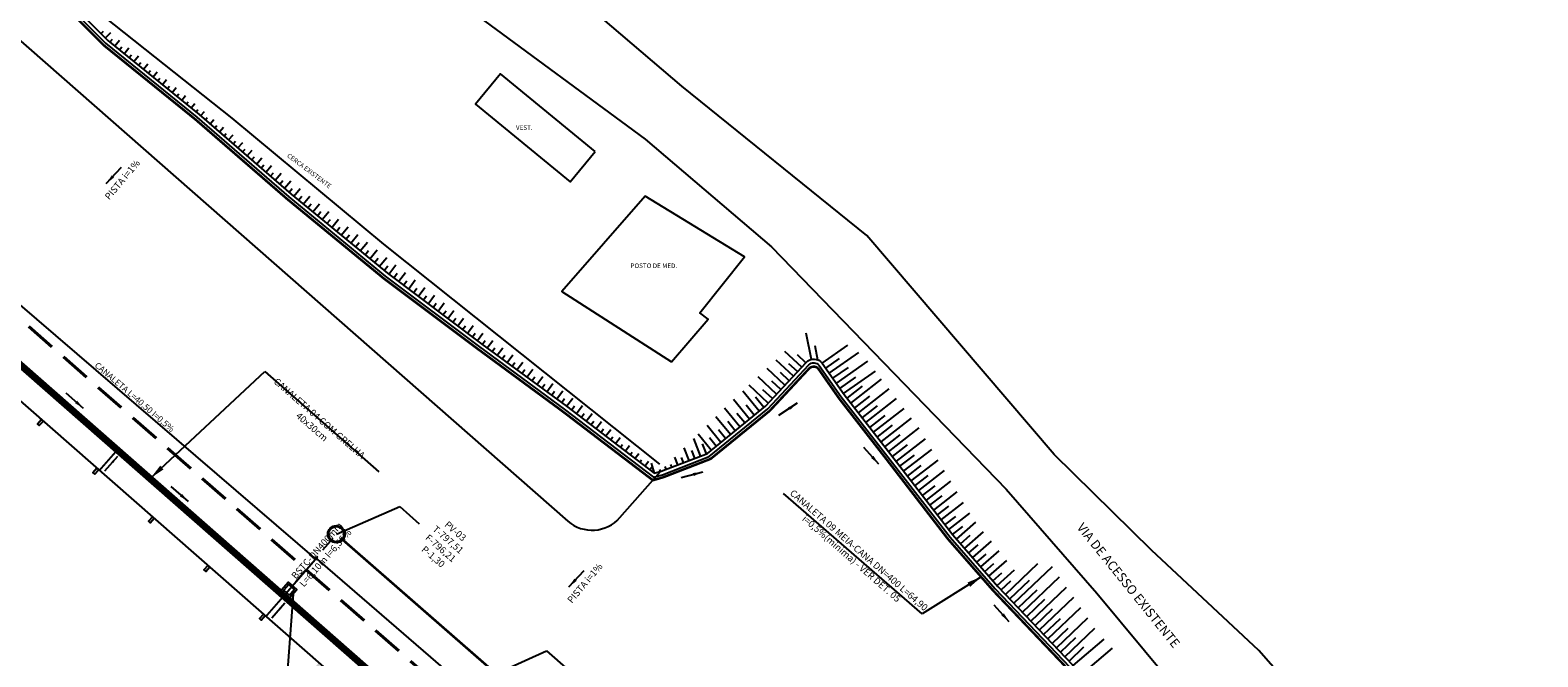
# Model space of a CAD drawing. Units: inches. Extents: x 412446 to 416763, y 7539041 to 7541159.
# Drawn here: x 414994 to 415116, y 7539385 to 7539436 of the extents above; entities that cross this region are included whole.
import ezdxf

# ---------------------------------------------------------------- set-up
doc = ezdxf.new("R2010")
doc.units = ezdxf.units.IN
doc.header["$MEASUREMENT"] = 0
for name, pattern in [('CONTINUO', [0]), ('DASHED', [0.75, 0.5, -0.25]), ('DIVIDE', [31.75, 12.7, -6.35, 0, -6.35, 0, -6.35]), ('HIDDEN', [0.375, 0.25, -0.125])]:
    doc.linetypes.add(name, pattern=pattern)
for name, color, linetype in [('5-TEXTO-01', 1, 'Continuous'), ('Arq-Cotas', 1, 'Continuous'), ('BO', 7, 'CONTINUO'), ('CAIXA', 2, 'Continuous'), ('CANALETA', 201, 'Continuous'), ('CR', 7, 'CONTINUO'), ('ESGOTO', 2, 'ByLayer'), ('HACHURAS2', 1, 'Continuous'), ('P01', 1, 'Continuous'), ('P03', 3, 'Continuous'), ('PAREDE', 3, 'Continuous'), ('PILARES', 3, 'Continuous'), ('POSTO MEDI', 7, 'CONTINUO'), ('REDE DN 100', 90, 'HIDDEN'), ('REDE DN 400', 130, 'DIVIDE'), ('TALUDE', 1, 'Continuous'), ('TEXTO', 11, 'Continuous'), ('VESTIARIO', 7, 'CONTINUO')]:
    doc.layers.add(name, color=color, linetype=linetype)
doc.layers.add('BANZOS .40', color=1, linetype='Continuous', lineweight=40)
doc.styles.add('60-500', font='romans.shx', dxfattribs={"height": 0.75})
doc.styles.add('80-500', font='romans.shx', dxfattribs={"height": 1})
doc.styles.add('R60E1000', font='CALIBRI.TTF', dxfattribs={"height": 150})
doc.styles.get("Standard").update_dxf_attribs({"font": 'romans'})
doc.linetypes.add('FENCELINE2', pattern='A,0.25,-0.1,[132,ltypeshp.shx,S=0.1,R=0,X=-0.1,Y=0],-0.1,1', length=1.45)
doc.dimstyles.new('ESC-1-200', dxfattribs={"dimscale": 0, "dimtxt": 0.3, "dimasz": 0.2, "dimexe": 0.2, "dimexo": 0.05, "dimgap": 0.1, "dimtad": 1, "dimdsep": 46, "dimtxsty": 'Standard', "dimblk": 'OBLIQUE', "dimcen": 0.5, "dimdle": 0.1, "dimclrd": 1, "dimclre": 1, "dimclrt": 2, "dimaunit": 1, "dimadec": 4, "dimazin": 0, "dimtfac": 0.09, "dimtmove": 2, "dimatfit": 1, "dimfxl": 1, "dimtolj": 1, "dimtzin": 0, "dimarcsym": 0})
doc.dimstyles.new('ESC-1-500', dxfattribs={"dimtxt": 0.75, "dimasz": 1.25, "dimexe": 1, "dimexo": 1, "dimgap": 0.5, "dimtad": 1, "dimdsep": 46, "dimlunit": 6, "dimtxsty": '60-500', "dimblk": 'OBLIQUE', "dimcen": 1.25, "dimclrd": 1, "dimclre": 1, "dimclrt": 2, "dimadec": 0, "dimazin": 0, "dimtfac": 1, "dimtmove": 0, "dimatfit": 3, "dimfxl": 1, "dimtolj": 1, "dimtzin": 0, "dimarcsym": 0})
doc.dimstyles.new('ESCALA1-25', dxfattribs={"dimtxt": 0.0375, "dimasz": 0.03, "dimexe": 0.025, "dimexo": 0.01, "dimgap": 0.01, "dimtad": 1, "dimzin": 1, "dimtxsty": 'Standard', "dimblk": 'ARCHTICK', "dimcen": 0.03, "dimdle": 0.025, "dimclrd": 1, "dimclre": 1, "dimclrt": 2, "dimadec": 0, "dimazin": 0, "dimtfac": 1, "dimtofl": 0, "dimtmove": 1, "dimatfit": 3, "dimfxl": 1, "dimarcsym": 0})

# ---------------------------------------------------------------- blocks, each defined once
blk = doc.blocks.new('_ArchTick')
at = {"color": 0, "linetype": 'ByBlock', "const_width": 0.15}
blk.add_lwpolyline([(-0.5, -0.5), (0.5, 0.5)], dxfattribs=at)
blk = doc.blocks.new('_Oblique')
at = {"color": 0, "linetype": 'ByBlock', "lineweight": -2}
blk.add_line((-0.5, -0.5), (0.5, 0.5), dxfattribs=at)
blk = doc.blocks.new('*D192')
at = {"layer": 'Arq-Cotas', "color": 1, "lineweight": -2, "transparency": 16777216}
for p, q in [((414984.68, 7539416.18), (414987.23, 7539419.15)), ((414987.03, 7539419.06), (415017.12, 7539393.21)), ((415014.62, 7539390.46), (415017.17, 7539393.43))]:
    blk.add_line(p, q, dxfattribs=at)
at = {"layer": 'Defpoints', "color": 0, "transparency": 16777216}
for p in [(414984.65, 7539416.14), (415017.04, 7539393.28), (415014.59, 7539390.42)]:
    blk.add_point(p, dxfattribs=at)
at = {"layer": 'Arq-Cotas', "color": 1, "lineweight": -2, "transparency": 16777216, "xscale": 0.2, "yscale": 0.2, "zscale": 0.2}
for p, rotation in [((414987.1, 7539419), 139.3356858360806), ((415017.04, 7539393.28), 319.3356858360806)]:
    blk.add_blockref('_Oblique', p, dxfattribs=dict(at, rotation=rotation))
at = {"layer": 'Arq-Cotas', "color": 2, "transparency": 16777216, "insert": (415002.33, 7539406.44), "char_height": 0.5, "attachment_point": 5, "rotation": 319.3357}
blk.add_mtext('\\A1;CANALETA L=40,50 I=0,5%', dxfattribs=at)
blk = doc.blocks.new('*D205')
at = {"layer": 'Arq-Cotas', "color": 1, "lineweight": -2, "transparency": 16777216}
for p, q in [((415014.62, 7539390.46), (415017.21, 7539393.46)), ((415017, 7539393.38), (415051.87, 7539363.34)), ((415049.34, 7539360.55), (415051.93, 7539363.55))]:
    blk.add_line(p, q, dxfattribs=at)
at = {"layer": 'Defpoints', "color": 0, "transparency": 16777216}
for p in [(415014.59, 7539390.42), (415051.8, 7539363.4), (415049.31, 7539360.51)]:
    blk.add_point(p, dxfattribs=at)
at = {"layer": 'Arq-Cotas', "color": 1, "lineweight": -2, "transparency": 16777216, "xscale": 0.2, "yscale": 0.2, "zscale": 0.2}
for p, rotation in [((415017.08, 7539393.31), 139.2551382934309), ((415051.8, 7539363.4), 319.2551382934309)]:
    blk.add_blockref('_Oblique', p, dxfattribs=dict(at, rotation=rotation))
at = {"layer": 'Arq-Cotas', "color": 2, "transparency": 16777216, "insert": (415034.7, 7539378.66), "char_height": 0.5, "attachment_point": 5, "rotation": 319.2551}
blk.add_mtext('\\A1;CANALETA L=46,00 I=0,5%', dxfattribs=at)

msp = doc.modelspace()

# ---------------------------------------------------------------- hatches: boundary and pattern name
at = {"layer": 'Arq-Cotas'}
h = msp.add_hatch(dxfattribs=at)
h.set_pattern_fill('ANSI32', color=256, scale=0.5, angle=-315)
h.set_pattern_definition([(48.75503, (414984.23393, 7539412.65094), (-0.14098082, 0.12361496), []), (48.75503, (414984.32213, 7539412.65673), (-0.14098082, 0.12361496), [])])
h.paths.add_polyline_path([(414984.913, 7539416.444), (414984.65, 7539416.143), (415048.782, 7539359.91), (415049.046, 7539360.211)])
at = {"layer": 'HACHURAS2'}
h = msp.add_hatch(color=252, dxfattribs=at)
h.dxf.hatch_style = 1
h.paths.add_polyline_path([(414966.929, 7539408.526), (414967.061, 7539408.677), (414966.685, 7539409.006), (414966.553, 7539408.856)])
h.paths.add_polyline_path([(414963.633, 7539404.767), (414963.765, 7539404.917), (414963.389, 7539405.247), (414963.257, 7539405.097)])
h.paths.add_polyline_path([(414960.336, 7539401.007), (414960.468, 7539401.158), (414960.092, 7539401.487), (414959.96, 7539401.337)])
h.paths.add_polyline_path([(414957.04, 7539397.248), (414957.172, 7539397.398), (414956.796, 7539397.728), (414956.664, 7539397.578)])
h.paths.add_polyline_path([(414953.743, 7539393.488), (414953.875, 7539393.639), (414953.499, 7539393.968), (414953.368, 7539393.818)])
h.paths.add_polyline_path([(414950.492, 7539390.235), (414950.821, 7539390.611), (414950.671, 7539390.743), (414950.341, 7539390.367)])
h.paths.add_polyline_path([(414955.003, 7539386.279), (414955.333, 7539386.655), (414955.182, 7539386.787), (414954.853, 7539386.411)])
h.paths.add_polyline_path([(414959.515, 7539382.324), (414959.844, 7539382.7), (414959.694, 7539382.831), (414959.364, 7539382.456)])
h.paths.add_polyline_path([(414964.026, 7539378.368), (414964.356, 7539378.744), (414964.205, 7539378.876), (414963.876, 7539378.5)])
h.paths.add_polyline_path([(414968.537, 7539374.412), (414968.867, 7539374.788), (414968.717, 7539374.92), (414968.387, 7539374.544)])
h.paths.add_polyline_path([(414973.049, 7539370.457), (414973.378, 7539370.833), (414973.228, 7539370.964), (414972.898, 7539370.588)])
h.paths.add_polyline_path([(414977.56, 7539366.501), (414977.89, 7539366.877), (414977.739, 7539367.009), (414977.41, 7539366.633)])
h.paths.add_polyline_path([(414982.071, 7539362.545), (414982.401, 7539362.921), (414982.251, 7539363.053), (414981.921, 7539362.677)])
h.paths.add_polyline_path([(414986.583, 7539358.59), (414986.913, 7539358.966), (414986.762, 7539359.097), (414986.433, 7539358.721)])
h.paths.add_polyline_path([(414991.094, 7539354.634), (414991.424, 7539355.01), (414991.274, 7539355.142), (414990.944, 7539354.766)])
h.paths.add_polyline_path([(414995.738, 7539350.829), (414995.935, 7539351.054), (414995.785, 7539351.186), (414995.587, 7539350.96)])
h.paths.add_polyline_path([(415000.117, 7539346.723), (415000.447, 7539347.098), (415000.296, 7539347.23), (414999.967, 7539346.854)])
h.paths.add_polyline_path([(415004.628, 7539342.767), (415004.958, 7539343.143), (415004.808, 7539343.275), (415004.478, 7539342.899)])
h.paths.add_polyline_path([(415009.14, 7539338.811), (415009.469, 7539339.187), (415009.319, 7539339.319), (415008.989, 7539338.943)])
h.paths.add_polyline_path([(415013.651, 7539334.856), (415013.981, 7539335.231), (415013.83, 7539335.363), (415013.501, 7539334.987)])
h.paths.add_polyline_path([(415018.163, 7539330.9), (415018.492, 7539331.276), (415018.342, 7539331.408), (415018.012, 7539331.032)])
h.paths.add_polyline_path([(415022.674, 7539326.944), (415023.004, 7539327.32), (415022.853, 7539327.452), (415022.524, 7539327.076)])
h.paths.add_polyline_path([(415027.035, 7539323.12), (415027.365, 7539323.496), (415027.214, 7539323.628), (415026.885, 7539323.252)])
h.paths.add_polyline_path([(415030.061, 7539326.572), (415030.193, 7539326.722), (415029.817, 7539327.052), (415029.685, 7539326.901)])
h.paths.add_polyline_path([(415033.357, 7539330.331), (415033.489, 7539330.481), (415033.113, 7539330.811), (415032.982, 7539330.661)])
h.paths.add_polyline_path([(415036.654, 7539334.091), (415036.786, 7539334.241), (415036.41, 7539334.571), (415036.278, 7539334.42)])
h.paths.add_polyline_path([(415039.851, 7539337.737), (415040.181, 7539338.113), (415040.031, 7539338.245), (415039.701, 7539337.869)])
h.paths.add_polyline_path([(415043.247, 7539341.609), (415043.379, 7539341.76), (415043.003, 7539342.09), (415042.871, 7539341.939)])
h.paths.add_polyline_path([(415046.543, 7539345.369), (415046.675, 7539345.519), (415046.299, 7539345.849), (415046.167, 7539345.699)])
h.paths.add_polyline_path([(415049.839, 7539349.128), (415049.971, 7539349.279), (415049.595, 7539349.608), (415049.464, 7539349.458)])
h.paths.add_polyline_path([(415053.077, 7539352.82), (415053.406, 7539353.196), (415053.256, 7539353.328), (415052.926, 7539352.952)])
h.paths.add_polyline_path([(415048.716, 7539356.644), (415049.045, 7539357.02), (415048.895, 7539357.152), (415048.565, 7539356.776)])
h.paths.add_polyline_path([(415044.204, 7539360.6), (415044.534, 7539360.976), (415044.383, 7539361.108), (415044.054, 7539360.732)])
h.paths.add_polyline_path([(415035.181, 7539368.511), (415035.511, 7539368.887), (415035.361, 7539369.019), (415035.031, 7539368.643)])
h.paths.add_polyline_path([(415030.67, 7539372.467), (415031, 7539372.843), (415030.849, 7539372.975), (415030.52, 7539372.599)])
h.paths.add_polyline_path([(415026.159, 7539376.422), (415026.488, 7539376.798), (415026.338, 7539376.93), (415026.008, 7539376.554)])
h.paths.add_polyline_path([(415021.647, 7539380.378), (415021.977, 7539380.754), (415021.826, 7539380.886), (415021.497, 7539380.51)])
h.paths.add_polyline_path([(415017.136, 7539384.334), (415017.465, 7539384.71), (415017.315, 7539384.842), (415016.985, 7539384.466)])
h.paths.add_polyline_path([(415012.624, 7539388.29), (415012.954, 7539388.665), (415012.804, 7539388.797), (415012.474, 7539388.421)])
h.paths.add_polyline_path([(415008.113, 7539392.245), (415008.443, 7539392.621), (415008.292, 7539392.753), (415007.963, 7539392.377)])
h.paths.add_polyline_path([(415003.602, 7539396.201), (415003.931, 7539396.577), (415003.781, 7539396.709), (415003.451, 7539396.333)])
h.paths.add_polyline_path([(414999.09, 7539400.157), (414999.42, 7539400.533), (414999.27, 7539400.664), (414998.94, 7539400.288)])
h.paths.add_polyline_path([(414994.579, 7539404.112), (414994.909, 7539404.488), (414994.758, 7539404.62), (414994.429, 7539404.244)])
h.paths.add_polyline_path([(414990.068, 7539408.068), (414990.397, 7539408.444), (414990.247, 7539408.576), (414989.917, 7539408.2)])
h.paths.add_polyline_path([(414985.556, 7539412.024), (414985.886, 7539412.4), (414985.735, 7539412.531), (414985.406, 7539412.155)])
h.paths.add_polyline_path([(414981.045, 7539415.979), (414981.374, 7539416.355), (414981.224, 7539416.487), (414980.894, 7539416.111)])
h.paths.add_polyline_path([(414973.113, 7539412.965), (414973.279, 7539412.82), (414973.316, 7539412.862), (414973.15, 7539413.007)], flags=9)
h.paths.add_polyline_path([(414972.421, 7539412.176), (414972.587, 7539412.03), (414972.624, 7539412.072), (414972.458, 7539412.218)], flags=9)
h.paths.add_polyline_path([(414971.719, 7539411.375), (414971.885, 7539411.229), (414971.922, 7539411.272), (414971.756, 7539411.417)], flags=9)
h.paths.add_polyline_path([(414977.667, 7539418.159), (414977.833, 7539418.014), (414977.87, 7539418.056), (414977.705, 7539418.201)], flags=9)
h.paths.add_polyline_path([(414977.007, 7539417.406), (414977.173, 7539417.26), (414977.21, 7539417.303), (414977.044, 7539417.448)], flags=9)
h.paths.add_polyline_path([(414976.346, 7539416.652), (414976.512, 7539416.507), (414976.549, 7539416.549), (414976.383, 7539416.695)], flags=9)
h.paths.add_polyline_path([(414975.686, 7539415.899), (414975.852, 7539415.754), (414975.889, 7539415.796), (414975.723, 7539415.941)], flags=9)
h.paths.add_polyline_path([(414975.015, 7539415.134), (414975.181, 7539414.989), (414975.218, 7539415.031), (414975.052, 7539415.177)], flags=9)
h.paths.add_polyline_path([(414973.652, 7539415.606), (414973.819, 7539415.459), (414973.856, 7539415.502), (414973.689, 7539415.648)], flags=9)
h.paths.add_polyline_path([(414974.186, 7539414.387), (414973.97, 7539414.141), (414974.106, 7539414.022), (414974.322, 7539414.268)], flags=9)

# ---------------------------------------------------------------- linework, layer by layer
at = {"color": 252, "linetype": 'CONTINUO', "flags": 128}
msp.add_lwpolyline([(414994.716, 7539455.299), (414995.166, 7539441.077), (414995.166, 7539441.077), (415010.225, 7539429.121), (415022.577, 7539418.856), (415045.007, 7539400.979)], dxfattribs=at)
at = {"layer": 'BANZOS .40', "color": 252, "linetype": 'DASHED', "ltscale": 5}
msp.add_lwpolyline([(415060.462, 7539353.66), (414976.249, 7539427.499), (414943.285, 7539389.904), (415027.498, 7539316.065)], close=True, dxfattribs=at)
at = {"layer": 'BO', "color": 252, "linetype": 'CONTINUO', "flags": 128}
for points in [[(415116.413, 7539376.415), (415113.493, 7539375.463), (415108.089, 7539375.458), (415100.948, 7539377.633), (415093.728, 7539385.821), (415085.009, 7539393.986), (415077.095, 7539401.765), (415061.861, 7539419.565), (415046.827, 7539431.703), (415032.859, 7539443.644), (414995.797, 7539463.866), (414993.115, 7539466.96), (414991.967, 7539473.827), (414992.579, 7539484.398)], [(414920.217, 7539471.371), (414936.784, 7539470.018), (414961.397, 7539465.559), (414987.712, 7539457.85), (415008.4, 7539450.315), (415029.769, 7539437.752), (415043.834, 7539427.403), (415054.119, 7539418.658), (415073.189, 7539398.954), (415080.567, 7539390.49), (415088.311, 7539381.181), (415093.796, 7539374.928)]]:
    msp.add_lwpolyline(points, dxfattribs=at)
at = {"layer": 'CAIXA'}
for points in [[(415014.928, 7539390.127), (415015.521, 7539390.803), (415014.845, 7539391.397), (415014.251, 7539390.72)], [(415014.914, 7539390.338), (415015.31, 7539390.789), (415014.859, 7539391.185), (415014.463, 7539390.734)]]:
    msp.add_lwpolyline(points, close=True, dxfattribs=at)
at = {"layer": 'CANALETA', "color": 40, "const_width": 0.2}
msp.add_lwpolyline([(414994.555, 7539440.29), (414999.806, 7539435.047), (415007.254, 7539429.02), (415014.724, 7539422.54), (415022.576, 7539416.087), (415030.248, 7539410.333), (415037.127, 7539405.271), (415044.467, 7539399.671), (415045.318, 7539399.917), (415049.159, 7539401.407), (415053.971, 7539405.322), (415057.157, 7539408.741, -0.3992086), (415057.881, 7539408.786), (415059.601, 7539406.325), (415063.397, 7539401.453), (415068.453, 7539394.897), (415072.134, 7539390.695), (415078.204, 7539384.32), (415082.8, 7539378.971), (415086.062, 7539374.698), (415088.64, 7539370.782)], format="xyb", dxfattribs=at)
at = {"layer": 'CR', "color": 2, "linetype": 'FENCELINE2', "ltscale": 3, "flags": 128}
msp.add_lwpolyline([(414924.235, 7539465.79), (414933.61, 7539465.221), (414941.704, 7539463.964), (414949.99, 7539462.2), (414959.008, 7539459.704), (414969.289, 7539456.958), (414977.581, 7539453.871), (414994.7, 7539440.453), (414999.952, 7539435.209), (415007.394, 7539429.187), (415014.865, 7539422.707), (415022.71, 7539416.258), (415030.378, 7539410.508), (415037.258, 7539405.446), (415044.512, 7539399.911), (415045.248, 7539400.124), (415049.048, 7539401.598), (415053.821, 7539405.482), (415057.144, 7539409.044, -0.4543151), (415057.99, 7539409.011), (415059.776, 7539406.454), (415063.569, 7539401.587), (415068.622, 7539395.036), (415072.295, 7539390.842), (415078.366, 7539384.466), (415082.97, 7539379.108), (415086.24, 7539374.824), (415088.866, 7539370.836)], format="xyb", dxfattribs=at)
at = {"layer": 'ESGOTO'}
msp.add_circle((415018.731, 7539395.289), 0.699, dxfattribs=at)
at = {"layer": 'ESGOTO', "color": 1}
msp.add_circle((415018.731, 7539395.289), 0.613, dxfattribs=at)
at = {"layer": 'P01'}
for points in [[(415048.782, 7539359.91), (414983.973, 7539416.737)], [(415049.046, 7539360.211), (414984.913, 7539416.444)]]:
    msp.add_lwpolyline(points, dxfattribs=at)
at = {"layer": 'P03', "color": 252}
msp.add_lwpolyline([(415020.357, 7539274.428, 0.3998511), (415017.873, 7539301.895), (414934.333, 7539375.144, -0.4142136), (414932.481, 7539403.368), (414961.489, 7539436.451, -0.4142136), (414989.713, 7539438.304), (415037.553, 7539396.356, 0.4138824), (415041.784, 7539396.631), (415045.086, 7539400.389)], format="xyb", dxfattribs=at)
at = {"layer": 'P03', "color": 2}
msp.add_lwpolyline([(415056.228, 7539353.382), (414976.527, 7539423.265), (414947.519, 7539390.182), (415027.22, 7539320.298)], close=True, dxfattribs=at)
at = {"layer": 'PILARES', "color": 252}
msp.add_lwpolyline([(414950.341, 7539390.367), (415027.035, 7539323.12), (415053.406, 7539353.196), (414976.713, 7539420.443), (414950.341, 7539390.367)], dxfattribs=at)
for points in [[(414994.909, 7539404.488), (414994.758, 7539404.62), (414994.429, 7539404.244), (414994.579, 7539404.112)], [(414999.42, 7539400.533), (414999.27, 7539400.664), (414998.94, 7539400.288), (414999.09, 7539400.157)], [(415003.931, 7539396.577), (415003.781, 7539396.709), (415003.451, 7539396.333), (415003.602, 7539396.201)], [(415008.443, 7539392.621), (415008.292, 7539392.753), (415007.963, 7539392.377), (415008.113, 7539392.245)], [(415012.954, 7539388.665), (415012.804, 7539388.797), (415012.474, 7539388.421), (415012.624, 7539388.29)]]:
    msp.add_lwpolyline(points, close=True, dxfattribs=at)
at = {"layer": 'POSTO MEDI', "color": 252, "linetype": 'CONTINUO', "flags": 128}
msp.add_lwpolyline([(415045.976, 7539409.299), (415048.948, 7539412.77), (415048.291, 7539413.287), (415051.92, 7539417.841), (415043.834, 7539422.776), (415037.05, 7539415.004)], close=True, dxfattribs=at)
at = {"layer": 'REDE DN 100', "color": 10, "ltscale": 7, "const_width": 0.15}
for points in [[(415000.794, 7539401.988), (414999.475, 7539400.484)], [(415014.331, 7539390.118), (415013.012, 7539388.614)]]:
    msp.add_lwpolyline(points, dxfattribs=at)
at = {"layer": 'REDE DN 400', "ltscale": 0.1}
msp.add_lwpolyline([(415018.435, 7539394.95), (415015.172, 7539391.109)], dxfattribs=at)
at = {"layer": 'REDE DN 400', "ltscale": 0.3, "const_width": 0.2}
msp.add_lwpolyline([(415019.069, 7539394.991), (415019.176, 7539394.897), (415063.81, 7539355.932)], dxfattribs=at)
at = {"layer": 'TALUDE', "color": 1, "linetype": 'CONTINUO', "flags": 128}
msp.add_lwpolyline([(414924.253, 7539466.089), (414933.642, 7539465.52), (414941.758, 7539464.259), (414950.061, 7539462.491), (414959.087, 7539459.993), (414969.38, 7539457.244), (414977.729, 7539454.136), (414994.899, 7539440.678), (415000.153, 7539435.432), (415007.587, 7539429.417), (415015.058, 7539422.936), (415022.896, 7539416.494), (415030.557, 7539410.749), (415037.438, 7539405.686), (415044.574, 7539400.241), (415045.152, 7539400.408), (415048.896, 7539401.86), (415053.616, 7539405.702), (415056.926, 7539409.249, -0.4587031), (415058.231, 7539409.191), (415060.018, 7539406.633), (415063.806, 7539401.771), (415068.854, 7539395.226), (415072.517, 7539391.044), (415078.589, 7539384.667), (415083.203, 7539379.297), (415086.485, 7539374.998), (415089.504, 7539370.412), (415088.916, 7539368.464), (415086.753, 7539364.576), (415083.998, 7539361.729)], format="xyb", dxfattribs=at)
for points in [[(414999.603, 7539435.981), (414999.812, 7539436.191)], [(414999.957, 7539435.628), (415000.397, 7539436.069)], [(415000.326, 7539435.292), (415000.525, 7539435.537)], [(415000.715, 7539434.977), (415001.106, 7539435.46)], [(415001.104, 7539434.663), (415001.296, 7539434.901)], [(415001.493, 7539434.348), (415001.871, 7539434.816)], [(415001.881, 7539434.034), (415002.068, 7539434.264)], [(415002.27, 7539433.719), (415002.636, 7539434.172)], [(415002.659, 7539433.405), (415002.839, 7539433.628)], [(415003.047, 7539433.09), (415003.402, 7539433.528)], [(415003.436, 7539432.776), (415003.61, 7539432.991)], [(415003.825, 7539432.461), (415004.167, 7539432.884)], [(415004.214, 7539432.147), (415004.381, 7539432.355)], [(415004.602, 7539431.832), (415004.932, 7539432.24)], [(415004.991, 7539431.518), (415005.153, 7539431.718)], [(415005.38, 7539431.203), (415005.697, 7539431.596)], [(415005.768, 7539430.889), (415005.924, 7539431.081)], [(415006.157, 7539430.574), (415006.462, 7539430.952)], [(415006.546, 7539430.26), (415006.695, 7539430.445)], [(415006.934, 7539429.945), (415007.228, 7539430.308)], [(415007.323, 7539429.631), (415007.467, 7539429.808)], [(415007.708, 7539429.312), (415008.005, 7539429.654)], [(415008.086, 7539428.985), (415008.237, 7539429.158)], [(415008.464, 7539428.657), (415008.772, 7539429.012)], [(415008.841, 7539428.329), (415009.002, 7539428.514)], [(415009.219, 7539428.002), (415009.553, 7539428.387)], [(415009.597, 7539427.674), (415009.77, 7539427.874)], [(415009.974, 7539427.346), (415010.334, 7539427.761)], [(415010.352, 7539427.019), (415010.538, 7539427.233)], [(415010.73, 7539426.691), (415011.115, 7539427.135)], [(415011.107, 7539426.363), (415011.306, 7539426.593)], [(415011.485, 7539426.036), (415011.896, 7539426.509)], [(415011.863, 7539425.708), (415012.074, 7539425.952)], [(415012.24, 7539425.38), (415012.676, 7539425.883)], [(415012.618, 7539425.053), (415012.842, 7539425.311)], [(415012.996, 7539424.725), (415013.457, 7539425.257)], [(415013.373, 7539424.397), (415013.611, 7539424.671)], [(415013.751, 7539424.07), (415014.238, 7539424.631)], [(415014.129, 7539423.742), (415014.379, 7539424.03)], [(415014.506, 7539423.414), (415015.019, 7539424.005)], [(415014.884, 7539423.087), (415015.147, 7539423.389)], [(415015.266, 7539422.765), (415015.784, 7539423.394)], [(415015.653, 7539422.447), (415015.914, 7539422.765)], [(415016.039, 7539422.13), (415016.566, 7539422.771)], [(415016.425, 7539421.812), (415016.691, 7539422.136)], [(415016.812, 7539421.495), (415017.349, 7539422.148)], [(415017.198, 7539421.177), (415017.469, 7539421.507)], [(415017.584, 7539420.86), (415018.131, 7539421.525)], [(415017.97, 7539420.542), (415018.246, 7539420.878)], [(415018.357, 7539420.225), (415018.914, 7539420.902)], [(415018.743, 7539419.907), (415019.024, 7539420.249)], [(415019.129, 7539419.59), (415019.696, 7539420.28)], [(415019.902, 7539418.955), (415020.479, 7539419.657)], [(415019.515, 7539419.272), (415019.801, 7539419.62)], [(415020.288, 7539418.637), (415020.579, 7539418.991)], [(415020.674, 7539418.32), (415021.261, 7539419.034)], [(415021.061, 7539418.002), (415021.357, 7539418.362)], [(415021.447, 7539417.685), (415022.044, 7539418.411)], [(415021.833, 7539417.367), (415022.134, 7539417.734)], [(415022.219, 7539417.05), (415022.826, 7539417.788)], [(415022.606, 7539416.732), (415022.912, 7539417.105)], [(415022.995, 7539416.419), (415023.575, 7539417.192)], [(415023.395, 7539416.119), (415023.681, 7539416.501)], [(415023.795, 7539415.819), (415024.36, 7539416.572)], [(415024.195, 7539415.519), (415024.474, 7539415.891)], [(415024.595, 7539415.219), (415025.146, 7539415.954)], [(415024.996, 7539414.92), (415025.267, 7539415.282)], [(415025.396, 7539414.62), (415025.932, 7539415.335)], [(415025.796, 7539414.32), (415026.06, 7539414.672)], [(415026.196, 7539414.02), (415026.718, 7539414.716)], [(415026.596, 7539413.72), (415026.853, 7539414.063)], [(415026.996, 7539413.42), (415027.504, 7539414.097)], [(415027.396, 7539413.12), (415027.646, 7539413.454)], [(415027.796, 7539412.82), (415028.29, 7539413.478)], [(415028.196, 7539412.52), (415028.439, 7539412.844)], [(415028.596, 7539412.22), (415029.075, 7539412.86)], [(415028.996, 7539411.92), (415029.232, 7539412.235)], [(415029.396, 7539411.62), (415029.861, 7539412.241)], [(415029.796, 7539411.32), (415030.025, 7539411.626)], [(415030.196, 7539411.02), (415030.647, 7539411.622)], [(415057.36, 7539409.498), (415056.93, 7539411.626)], [(415030.596, 7539410.72), (415030.817, 7539411.021)], [(415030.999, 7539410.424), (415031.445, 7539411.03)], [(415031.402, 7539410.128), (415031.626, 7539410.433)], [(415031.804, 7539409.831), (415032.257, 7539410.447)], [(415032.207, 7539409.535), (415032.435, 7539409.845)], [(415032.61, 7539409.239), (415033.07, 7539409.864)], [(415056.567, 7539408.865), (415055.188, 7539410.152)], [(415056.908, 7539409.231), (415056.225, 7539409.869)], [(415057.881, 7539409.442), (415057.648, 7539410.595)], [(415058.231, 7539409.191), (415060.319, 7539410.649)], [(415058.803, 7539408.371), (415061.212, 7539410.054)], [(415033.012, 7539408.942), (415033.244, 7539409.257)], [(415033.415, 7539408.646), (415033.882, 7539409.281)], [(415033.818, 7539408.35), (415034.053, 7539408.669)], [(415034.221, 7539408.053), (415034.695, 7539408.698)], [(415055.203, 7539407.403), (415053.755, 7539408.753)], [(415055.885, 7539408.134), (415054.483, 7539409.442)], [(415056.226, 7539408.5), (415055.531, 7539409.148)], [(415058.517, 7539408.781), (415059.641, 7539409.566)], [(415059.09, 7539407.961), (415060.362, 7539408.85)], [(415059.376, 7539407.551), (415061.94, 7539409.342)], [(415034.623, 7539407.757), (415034.862, 7539408.082)], [(415035.026, 7539407.461), (415035.507, 7539408.115)], [(415035.429, 7539407.164), (415035.671, 7539407.494)], [(415035.831, 7539406.868), (415036.32, 7539407.531)], [(415054.521, 7539406.671), (415053.02, 7539408.071)], [(415054.862, 7539407.037), (415054.125, 7539407.725)], [(415055.544, 7539407.768), (415054.833, 7539408.431)], [(415059.662, 7539407.141), (415060.954, 7539408.044)], [(415059.949, 7539406.731), (415062.552, 7539408.55)], [(415060.558, 7539405.939), (415063.061, 7539407.889)], [(415036.234, 7539406.572), (415036.48, 7539406.906)], [(415036.637, 7539406.275), (415037.132, 7539406.948)], [(415037.04, 7539405.979), (415037.289, 7539406.318)], [(415037.442, 7539405.683), (415037.957, 7539406.357)], [(415052.318, 7539404.645), (415051.032, 7539406.225)], [(415053.094, 7539405.276), (415051.767, 7539406.907)], [(415053.839, 7539405.94), (415052.286, 7539407.389)], [(415053.481, 7539405.592), (415052.808, 7539406.42)], [(415054.18, 7539406.306), (415053.416, 7539407.018)], [(415060.251, 7539406.333), (415061.503, 7539407.309)], [(415060.866, 7539405.544), (415062.116, 7539406.519)], [(415061.173, 7539405.15), (415063.672, 7539407.097)], [(415061.788, 7539404.361), (415064.282, 7539406.305)], [(415037.84, 7539405.379), (415038.102, 7539405.722)], [(415038.237, 7539405.076), (415038.756, 7539405.756)], [(415038.635, 7539404.773), (415038.885, 7539405.101)], [(415039.032, 7539404.469), (415039.516, 7539405.103)], [(415051.542, 7539404.014), (415050.298, 7539405.543)], [(415051.93, 7539404.33), (415051.298, 7539405.107)], [(415052.706, 7539404.961), (415052.053, 7539405.763)], [(415061.48, 7539404.756), (415062.729, 7539405.728)], [(415062.402, 7539403.572), (415064.893, 7539405.513)], [(415039.43, 7539404.166), (415039.663, 7539404.471)], [(415039.827, 7539403.863), (415040.275, 7539404.45)], [(415040.225, 7539403.559), (415040.44, 7539403.841)], [(415040.622, 7539403.256), (415041.035, 7539403.797)], [(415049.991, 7539402.752), (415048.865, 7539404.135)], [(415050.767, 7539403.383), (415049.581, 7539404.839)], [(415050.379, 7539403.067), (415049.801, 7539403.777)], [(415051.155, 7539403.698), (415050.547, 7539404.445)], [(415062.095, 7539403.967), (415063.341, 7539404.938)], [(415062.71, 7539403.178), (415063.954, 7539404.148)], [(415063.017, 7539402.784), (415065.504, 7539404.721)], [(415063.632, 7539401.995), (415066.114, 7539403.929)], [(415041.02, 7539402.953), (415041.217, 7539403.211)], [(415041.417, 7539402.649), (415041.794, 7539403.143)], [(415041.815, 7539402.346), (415041.994, 7539402.582)], [(415048.348, 7539401.648), (415047.793, 7539403.079)], [(415049.215, 7539402.12), (415048.149, 7539403.43)], [(415048.814, 7539401.828), (415048.497, 7539402.645)], [(415049.603, 7539402.436), (415049.055, 7539403.109)], [(415063.324, 7539402.389), (415064.567, 7539403.357)], [(415063.938, 7539401.6), (415065.159, 7539402.541)], [(415064.243, 7539401.204), (415066.637, 7539403.05)], [(415042.212, 7539402.043), (415042.554, 7539402.49)], [(415042.61, 7539401.74), (415042.772, 7539401.952)], [(415043.007, 7539401.436), (415043.313, 7539401.837)], [(415043.405, 7539401.133), (415043.549, 7539401.322)], [(415046.483, 7539400.925), (415046.24, 7539401.551)], [(415046.949, 7539401.105), (415046.789, 7539401.519)], [(415047.415, 7539401.286), (415047.016, 7539402.315)], [(415047.882, 7539401.467), (415047.643, 7539402.082)], [(415064.549, 7539400.808), (415065.722, 7539401.712)], [(415064.854, 7539400.412), (415067.152, 7539402.184)], [(415065.465, 7539399.62), (415067.666, 7539401.318)], [(415043.802, 7539400.83), (415044.097, 7539401.216)], [(415044.2, 7539400.526), (415044.369, 7539400.748)], [(415044.602, 7539400.249), (415044.365, 7539401.067)], [(415045.082, 7539400.388), (415045.034, 7539400.555)], [(415045.551, 7539400.563), (415045.464, 7539400.788)], [(415046.017, 7539400.744), (415045.934, 7539400.957)], [(415065.16, 7539400.016), (415066.284, 7539400.883)], [(415065.77, 7539399.224), (415066.847, 7539400.055)], [(415066.076, 7539398.828), (415068.181, 7539400.452)], [(415066.381, 7539398.432), (415067.409, 7539399.226)], [(415066.686, 7539398.036), (415068.695, 7539399.586)], [(415066.992, 7539397.64), (415067.972, 7539398.397)], [(415067.297, 7539397.245), (415069.21, 7539398.72)], [(415067.908, 7539396.453), (415069.724, 7539397.854)], [(415067.602, 7539396.849), (415068.535, 7539397.568)], [(415068.213, 7539396.057), (415069.097, 7539396.739)], [(415068.519, 7539395.661), (415070.239, 7539396.988)], [(415068.824, 7539395.265), (415069.66, 7539395.91)], [(415069.151, 7539394.887), (415070.728, 7539396.268)], [(415069.48, 7539394.511), (415070.261, 7539395.195)], [(415069.81, 7539394.135), (415071.357, 7539395.49)], [(415070.139, 7539393.759), (415070.905, 7539394.43)], [(415070.469, 7539393.382), (415071.986, 7539394.712)], [(415071.128, 7539392.63), (415072.615, 7539393.933)], [(415070.798, 7539393.006), (415071.55, 7539393.664)], [(415071.457, 7539392.254), (415072.194, 7539392.899)], [(415071.787, 7539391.878), (415073.245, 7539393.155)], [(415073.132, 7539390.398), (415075.755, 7539392.896)], [(415072.116, 7539391.502), (415072.838, 7539392.134)], [(415072.446, 7539391.126), (415073.874, 7539392.377)], [(415072.787, 7539390.761), (415073.564, 7539391.5)], [(415073.477, 7539390.036), (415075.071, 7539391.555)], [(415073.821, 7539389.674), (415076.953, 7539392.656)], [(415074.511, 7539388.95), (415077.528, 7539391.822)], [(415074.166, 7539389.312), (415075.703, 7539390.776)], [(415075.2, 7539388.226), (415078.102, 7539390.989)], [(415074.856, 7539388.588), (415076.335, 7539389.997)], [(415075.545, 7539387.864), (415076.967, 7539389.218)], [(415075.89, 7539387.502), (415078.677, 7539390.155)], [(415076.579, 7539386.777), (415079.251, 7539389.321)], [(415076.235, 7539387.139), (415077.599, 7539388.439)], [(415077.269, 7539386.053), (415079.826, 7539388.487)], [(415076.924, 7539386.415), (415078.231, 7539387.66)], [(415077.614, 7539385.691), (415078.863, 7539386.881)], [(415077.959, 7539385.329), (415080.4, 7539387.654)], [(415078.645, 7539384.602), (415081.161, 7539386.763)], [(415078.303, 7539384.967), (415079.512, 7539386.117)], [(415079.297, 7539383.843), (415081.819, 7539386.01)]]:
    msp.add_lwpolyline(points, dxfattribs=at)
at = {"layer": 'VESTIARIO', "color": 252, "linetype": 'CONTINUO', "flags": 128}
msp.add_lwpolyline([(415039.775, 7539426.385), (415032.065, 7539432.721), (415030.039, 7539430.256), (415037.75, 7539423.92), (415039.775, 7539426.385)], dxfattribs=at)

# ---------------------------------------------------------------- texts
at = {"layer": '5-TEXTO-01', "color": 252, "style": 'R60E1000'}
for s, p in [('VEST.', (415033.331, 7539428.155)), ('POSTO DE MED.', (415042.646, 7539416.921))]:
    msp.add_text(s, height=0.375, dxfattribs=at).set_placement(p)
msp.add_text('CERCA EXISTENTE', height=0.375, rotation=322.89209, dxfattribs=at).set_placement((415014.682, 7539425.991))
at = {"layer": '5-TEXTO-01', "color": 252, "insert": (415079.471, 7539396.287), "char_height": 0.75, "width": 16.11517, "attachment_point": 1, "rotation": 308.75742, "style": 'R60E1000'}
msp.add_mtext('VIA DE ACESSO EXISTENTE', dxfattribs=at)
at = {"layer": 'TEXTO', "color": 2, "char_height": 0.55, "attachment_point": 5, "style": '80-500'}
for s, insert, width, rotation in [('PISTA i=1%', (415001.385, 7539424.06), 17.73443, 49.96792), ('CANALETA 04 COM GRELHA\\P40x30cm\\P ', (415017.004, 7539404.303), 17.73443, 319), ('CANALETA 09 MEIA-CANA DN=400 L=64,90 i=0,5%(minima) - VER DET. 05', (415060.866, 7539393.587), 17.73443, 319), ('BSTC-DN400mm\\PL=6,10m I=6,56%{\\H3.5x; }', (415017.496, 7539393.658), 17.73443, 48.65651), ('PV-03\\PT-797,51\\PF-796,21\\PP-1,30', (415027.467, 7539394.443), 5.19748, 319), ('PISTA i=1%', (415038.992, 7539391.266), 17.73443, 49.96792)]:
    msp.add_mtext(s, dxfattribs=dict(at, insert=insert, width=width, rotation=rotation))

# ---------------------------------------------------------------- dimensions: what is measured, and where the dimension line sits
at = {"layer": 'Arq-Cotas'}
for p1, p2, distance, text, picture, middle in [((414984.65, 7539416.143), (415014.59, 7539390.423), 3.762, 'CANALETA L=40,50 I=0,5%', '*D192', (415002.33, 7539406.438)), ((415014.587, 7539390.42), (415049.307, 7539360.508), 3.817, 'CANALETA L=46,00 I=0,5%', '*D205', (415034.698, 7539378.657))]:
    dim = msp.add_aligned_dim(p1=p1, p2=p2, distance=distance, text=text, dimstyle='ESC-1-200', override={"dimscale": 1, "dimtxt": 0.5}, dxfattribs=at)
    dim.commit()
    dim.dimension.update_dxf_attribs({"geometry": picture, "text_midpoint": middle})

# ---------------------------------------------------------------- leaders
for points, override in [([(415000.022, 7539423.791), (415001.274, 7539425.127)], {"dimasz": 0.8, "dimtad": 0, "dimfxl": 0.3, "dimfxlon": 1}), ([(414998.171, 7539405.515), (414996.763, 7539406.753)], {"dimasz": 0.8, "dimtad": 0, "dimfxl": 0.3, "dimfxlon": 1}), ([(415056.203, 7539405.936), (415054.684, 7539404.933)], {"dimasz": 0.8, "dimtad": 0, "dimfxl": 0.3, "dimfxlon": 1}), ([(415000.933, 7539401.599), (414999.881, 7539400.398)], {"dimasz": 0.6, "dimtad": 0, "dimfxl": 0.3, "dimfxlon": 1}), ([(415062.836, 7539400.972), (415061.625, 7539402.331)], {"dimasz": 0.8, "dimtad": 0, "dimfxl": 0.3, "dimfxlon": 1}), ([(415048.52, 7539400.343), (415046.76, 7539399.874)], {"dimasz": 0.8, "dimtad": 0, "dimfxl": 0.3, "dimfxlon": 1}), ([(415006.703, 7539397.934), (415005.294, 7539399.171)], {"dimasz": 0.8, "dimtad": 0, "dimfxl": 0.3, "dimfxlon": 1}), ([(415037.629, 7539390.998), (415038.881, 7539392.333)], {"dimasz": 0.8, "dimtad": 0, "dimfxl": 0.3, "dimfxlon": 1}), ([(415014.532, 7539389.672), (415013.48, 7539388.472)], {"dimasz": 0.6, "dimtad": 0, "dimfxl": 0.3, "dimfxlon": 1}), ([(415073.434, 7539388.169), (415072.223, 7539389.529)], {"dimasz": 0.8, "dimtad": 0, "dimfxl": 0.3, "dimfxlon": 1})]:
    msp.add_leader(points, dimstyle='ESCALA1-25', override=override, dxfattribs=at)
at = {"layer": 'PAREDE', "color": 2, "linetype": 'Continuous'}
for points, override in [([(415003.633, 7539399.85), (415012.904, 7539408.508), (415022.185, 7539400.37)], {"dimgap": 0.03, "dimtad": 0}), ([(415071.214, 7539391.85), (415066.368, 7539388.822), (415055.089, 7539398.595)], {"dimgap": 0.03, "dimtad": 0}), ([(415018.731, 7539395.289), (415023.884, 7539397.528), (415025.475, 7539396.125)], {"dimasz": 0.8, "dimgap": 0.03, "dimtad": 0}), ([(415015.208, 7539390.421), (415014.704, 7539383.566), (415015.815, 7539382.584)], {"dimasz": 0.8, "dimgap": 0.03, "dimtad": 0}), ([(415025.427, 7539381.124), (415035.829, 7539385.81), (415044.779, 7539377.958)], {"dimgap": 0.03, "dimtad": 0})]:
    msp.add_leader(points, dimstyle='ESC-1-500', override=override, dxfattribs=at)

doc.saveas('drawing.dxf')
